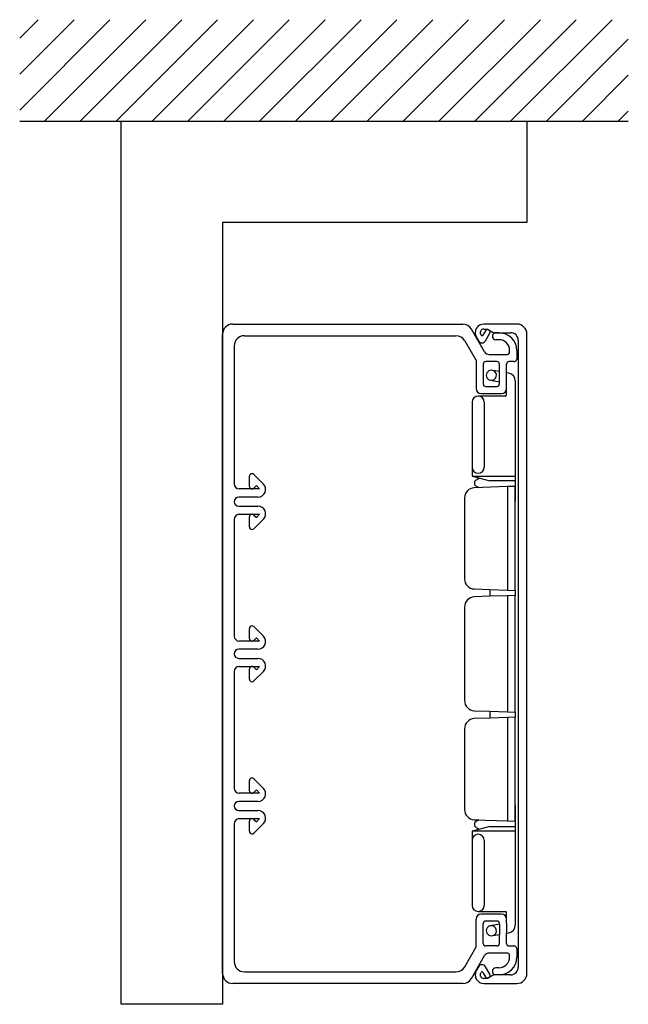
# Model space of a CAD drawing. Extents: x 835 to 955, y 263 to 457.
import ezdxf

# ---------------------------------------------------------------- set-up
doc = ezdxf.new("R2010")
doc.units = 0
doc.layers.get('0').update_dxf_attribs({"linetype": 'CONTINUOUS'})

msp = doc.modelspace()

# ---------------------------------------------------------------- linework, layer by layer
for p, q in [((835.039764, 453.202102), (838.702569, 456.864907)), ((835.039764, 446.131034), (845.773637, 456.864907)), ((835.039764, 439.059966), (852.844705, 456.864907)), ((839.915773, 436.864907), (859.915773, 456.864907)), ((846.986841, 436.864907), (866.986841, 456.864907)), ((854.057908, 436.864907), (874.057908, 456.864907)), ((861.128976, 436.864907), (881.128976, 456.864907)), ((868.200044, 436.864907), (888.200044, 456.864907)), ((875.271112, 436.864907), (895.271112, 456.864907)), ((882.34218, 436.864907), (902.34218, 456.864907)), ((889.413247, 436.864907), (909.413247, 456.864907)), ((896.484315, 436.864907), (916.484315, 456.864907)), ((903.555383, 436.864907), (923.555383, 456.864907)), ((910.626451, 436.864907), (930.626451, 456.864907)), ((917.697519, 436.864907), (937.697519, 456.864907)), ((924.768587, 436.864907), (944.768587, 456.864907)), ((931.839654, 436.864907), (951.839654, 456.864907)), ((938.910722, 436.864907), (955.039764, 452.993949)), ((945.98179, 436.864907), (955.039764, 445.922881)), ((953.052858, 436.864907), (955.039764, 438.851813)), ((835.039764, 436.864907), (855.039764, 436.864907)), ((855.039764, 436.864907), (935.039764, 436.864907)), ((855.039764, 262.764907), (855.039764, 436.864907)), ((935.039764, 436.864907), (955.039764, 436.864907)), ((935.039764, 436.864907), (935.039764, 416.864907)), ((875.039764, 416.864907), (875.039764, 262.764907)), ((935.039764, 416.864907), (875.039764, 416.864907)), ((877.039764, 396.864907), (922.385063, 396.864907)), ((933.039764, 396.864907), (926.539764, 396.864907)), ((875.039764, 268.864907), (875.039764, 394.864907)), ((879.339764, 394.564907), (921.057157, 394.564907)), ((926.71519, 391.364907), (924.117114, 395.864907)), ((925.06752, 394.314907), (925.500533, 393.564907)), ((926.020148, 394.664907), (925.933546, 394.814907)), ((926.870148, 395.537151), (926.366559, 394.664907)), ((926.539764, 395.864907), (927.302457, 395.864907)), ((926.886174, 393.564907), (927.736174, 395.037151)), ((927.302457, 395.864907), (928.514893, 395.164907)), ((928.514893, 395.164907), (931.839764, 395.164907)), ((929.539764, 395.164907), (928.939764, 395.164907)), ((935.039764, 331.864907), (935.039764, 394.864907)), ((877.339764, 392.564907), (877.339764, 365.364907)), ((922.789208, 393.564907), (925.039764, 389.666831)), ((929.539764, 393.764907), (928.939764, 393.764907)), ((933.339764, 393.664907), (933.339764, 331.864907)), ((927.588434, 390.864907), (927.581216, 390.864907)), ((927.588434, 390.864907), (931.139764, 390.864907)), ((931.639764, 391.364907), (931.639764, 391.664907)), ((933.039764, 391.664907), (933.039764, 389.964907)), ((925.039764, 389.666831), (925.039764, 384.164907)), ((926.439764, 388.964907), (926.439764, 385.064907)), ((929.139764, 389.464907), (926.939764, 389.464907)), ((929.639764, 385.064907), (929.639764, 388.964907)), ((931.039764, 384.164907), (931.039764, 388.964907)), ((932.539764, 389.464907), (931.539764, 389.464907)), ((929.639764, 387.490674), (928.296481, 387.727531)), ((931.500236, 387.162623), (931.039764, 387.243817)), ((926.939764, 384.564907), (929.139764, 384.564907)), ((927.866115, 385.776237), (929.639764, 385.463495)), ((931.039764, 382.964907), (931.039764, 384.66877)), ((932.739764, 385.685411), (932.739764, 366.864907)), ((930.739764, 382.664907), (925.439764, 382.664907)), ((926.039764, 383.164907), (930.039764, 383.164907)), ((924.239764, 381.464907), (924.239764, 368.641187)), ((926.639764, 381.464907), (926.639764, 368.641187)), ((880.339764, 364.864907), (880.339764, 366.864907)), ((881.193317, 367.218461), (883.08621, 365.325568)), ((924.239764, 368.641187), (924.239764, 366.864907)), ((924.239764, 366.864907), (932.739764, 366.864907)), ((924.239764, 366.864907), (925.761859, 366.457063)), ((932.739764, 366.864907), (932.739764, 365.927085)), ((881.698342, 365.016379), (881.193317, 364.511354)), ((882.349814, 364.364907), (881.698342, 365.016379)), ((924.739764, 365.763625), (924.739764, 365.203716)), ((924.839764, 365.030511), (925.560813, 364.614213)), ((925.761859, 366.457063), (927.739764, 365.927085)), ((932.739764, 365.927085), (927.739764, 365.927085)), ((932.739764, 365.927085), (932.739764, 361.864907)), ((882.349814, 364.364907), (878.339764, 364.364907)), ((931.239764, 364.812526), (924.669965, 364.583104)), ((925.560813, 364.614213), (924.669965, 364.583104)), ((932.739764, 364.864907), (931.239764, 364.812526)), ((931.239764, 364.812526), (931.239764, 344.417289)), ((932.739764, 344.364907), (932.739764, 364.864907)), ((882.02555, 362.764907), (878.239764, 362.764907)), ((922.739764, 362.584322), (922.739764, 346.645493)), ((878.239764, 360.964907), (882.02555, 360.964907)), ((878.339764, 359.364907), (882.349814, 359.364907)), ((881.193317, 359.218461), (881.698342, 358.713436)), ((881.698342, 358.713436), (882.349814, 359.364907)), ((877.339764, 358.364907), (877.339764, 335.364907)), ((880.339764, 356.864907), (880.339764, 358.864907)), ((883.08621, 358.404247), (881.193317, 356.511354)), ((924.669965, 344.646711), (927.739764, 344.539511)), ((927.739764, 344.539511), (927.739764, 343.190304)), ((927.739764, 344.539511), (931.239764, 344.417289)), ((931.239764, 344.417289), (932.739764, 344.364907)), ((932.739764, 344.364907), (932.739764, 343.364907)), ((927.739764, 343.190304), (924.669965, 343.083104)), ((931.239764, 343.312526), (927.739764, 343.190304)), ((932.739764, 343.364907), (931.239764, 343.312526)), ((931.239764, 343.312526), (931.239764, 320.417289)), ((932.739764, 320.364907), (932.739764, 343.364907)), ((922.739764, 341.084322), (922.739764, 331.864907)), ((880.339764, 334.864907), (880.339764, 336.864907)), ((881.193317, 337.218461), (883.08621, 335.325568)), ((882.349814, 334.364907), (878.339764, 334.364907)), ((881.698342, 335.016379), (881.193317, 334.511354)), ((882.349814, 334.364907), (881.698342, 335.016379)), ((882.02555, 332.764907), (878.239764, 332.764907)), ((878.239764, 330.964907), (882.02555, 330.964907)), ((922.739764, 331.864907), (922.739764, 322.645493)), ((933.339764, 331.864907), (933.339764, 270.064907)), ((935.039764, 268.864907), (935.039764, 331.864907)), ((877.339764, 328.364907), (877.339764, 305.364907)), ((878.339764, 329.364907), (882.349814, 329.364907)), ((880.339764, 326.864907), (880.339764, 328.864907)), ((881.193317, 329.218461), (881.698342, 328.713436)), ((883.08621, 328.404247), (881.193317, 326.511354)), ((881.698342, 328.713436), (882.349814, 329.364907)), ((924.669965, 320.646711), (927.739764, 320.539511)), ((927.739764, 320.539511), (927.739764, 319.190304)), ((927.739764, 320.539511), (931.239764, 320.417289)), ((931.239764, 320.417289), (932.739764, 320.364907)), ((932.739764, 320.364907), (932.739764, 319.364907)), ((927.739764, 319.190304), (924.669965, 319.083104)), ((931.239764, 319.312526), (927.739764, 319.190304)), ((932.739764, 319.364907), (931.239764, 319.312526)), ((931.239764, 319.312526), (931.239764, 298.917289)), ((932.739764, 298.864907), (932.739764, 319.364907)), ((922.739764, 317.084322), (922.739764, 301.145493)), ((880.339764, 304.864907), (880.339764, 306.864907)), ((881.193317, 307.218461), (883.08621, 305.325568)), ((881.698342, 305.016379), (881.193317, 304.511354)), ((882.349814, 304.364907), (881.698342, 305.016379)), ((882.349814, 304.364907), (878.339764, 304.364907)), ((882.02555, 302.764907), (878.239764, 302.764907)), ((878.239764, 300.964907), (882.02555, 300.964907)), ((932.739764, 301.864907), (932.739764, 297.80273)), ((878.339764, 299.364907), (882.349814, 299.364907)), ((881.193317, 299.218461), (881.698342, 298.713436)), ((881.698342, 298.713436), (882.349814, 299.364907)), ((924.669965, 299.146711), (925.560813, 299.115602)), ((924.669965, 299.146711), (931.239764, 298.917289)), ((925.560813, 299.115602), (924.839764, 298.699304)), ((931.239764, 298.917289), (932.739764, 298.864907)), ((877.339764, 298.364907), (877.339764, 271.164907)), ((880.339764, 296.864907), (880.339764, 298.864907)), ((883.08621, 298.404247), (881.193317, 296.511354)), ((925.761859, 297.272752), (924.239764, 296.864907)), ((924.739764, 298.526099), (924.739764, 297.96619)), ((927.739764, 297.80273), (925.761859, 297.272752)), ((927.739764, 297.80273), (932.739764, 297.80273)), ((932.739764, 297.80273), (932.739764, 296.864907)), ((924.239764, 296.864907), (924.239764, 295.088628)), ((932.739764, 296.864907), (924.239764, 296.864907)), ((924.239764, 295.088628), (924.239764, 282.264907)), ((926.639764, 295.088628), (926.639764, 282.264907)), ((932.739764, 296.864907), (932.739764, 278.340541)), ((925.039764, 274.062984), (925.039764, 279.564907)), ((925.439764, 281.064907), (930.739764, 281.064907)), ((930.039764, 280.564907), (926.039764, 280.564907)), ((931.039764, 279.061045), (931.039764, 280.764907)), ((931.039764, 278.764907), (931.039764, 279.564907)), ((926.439764, 274.764907), (926.439764, 278.664907)), ((929.139764, 279.164907), (926.939764, 279.164907)), ((929.639764, 278.562457), (927.866115, 278.249715)), ((929.639764, 278.562457), (929.639764, 278.664907)), ((929.639764, 278.562457), (929.639764, 276.535278)), ((931.039764, 278.764907), (931.039764, 276.782136)), ((928.296481, 276.298421), (929.639764, 276.535278)), ((929.639764, 274.764907), (929.639764, 276.535278)), ((931.039764, 276.782136), (931.500236, 276.863329)), ((931.039764, 274.764907), (931.039764, 276.782136)), ((922.789208, 270.164907), (925.039764, 274.062984)), ((929.139764, 274.264907), (926.939764, 274.264907)), ((931.539764, 274.264907), (932.539764, 274.264907)), ((933.039764, 273.764907), (933.039764, 272.064907)), ((924.117114, 267.864907), (926.71519, 272.364907)), ((931.139764, 272.864907), (927.581216, 272.864907)), ((931.639764, 272.064907), (931.639764, 272.364907)), ((925.500533, 270.164907), (925.06752, 269.414907)), ((927.736174, 268.692664), (926.886174, 270.164907)), ((929.539764, 269.964907), (928.939764, 269.964907)), ((879.339764, 269.164907), (921.057157, 269.164907)), ((925.933546, 268.914907), (926.020148, 269.064907)), ((926.366559, 269.064907), (926.870148, 268.192664)), ((927.302457, 267.864907), (926.539764, 267.864907)), ((928.514893, 268.564907), (927.302457, 267.864907)), ((931.839764, 268.564907), (928.514893, 268.564907)), ((929.539764, 268.564907), (928.939764, 268.564907)), ((922.385063, 266.864907), (877.039764, 266.864907)), ((926.539764, 266.864907), (933.039764, 266.864907)), ((875.039764, 262.764907), (855.039764, 262.764907))]:
    msp.add_line(p, q)
for centre, radius, start, end in [((877.039764, 394.864907), 2, 90, 180), ((922.385063, 394.864907), 2, 30, 90), ((926.539764, 395.164907), 1.7, 90, 210), ((933.039764, 394.864907), 2, 0, 90), ((879.339764, 392.564907), 2, 90, 180), ((921.057157, 392.564907), 2, 30, 90), ((926.539764, 395.164907), 0.7, 90, 210), ((926.193353, 394.764907), 0.2, 210, 330), ((927.303161, 395.287151), 0.5, 330, 150), ((928.939764, 394.464907), 0.7, 90, 180), ((928.939764, 394.464907), 0.7, 180, 270), ((929.539764, 391.664907), 3.5, 0, 90), ((931.839764, 393.664907), 1.5, 0, 90), ((926.193353, 393.964907), 0.8, 210, 330), ((929.539764, 391.664907), 2.1, 0, 90), ((927.581216, 391.864907), 1, 210, 270), ((931.139764, 391.364907), 0.5, 270, 0), ((926.939764, 388.964907), 0.5, 90, 180), ((929.139764, 388.964907), 0.5, 0, 90), ((931.539764, 388.964907), 0.5, 90, 180), ((932.539764, 389.964907), 0.5, 270, 0), ((928.039764, 386.761045), 1, 75.124638, 260), ((928.039764, 386.761045), 1, 260, 75.124638), ((931.239764, 385.685411), 1.5, 0, 80), ((926.939764, 385.064907), 0.5, 180, 270), ((929.139764, 385.064907), 0.5, 270, 0), ((925.439764, 381.464907), 1.2, 90, 180), ((926.039764, 384.164907), 1, 180, 270), ((925.439764, 381.464907), 1.2, 0, 90), ((930.039764, 384.164907), 1, 270, 0), ((930.739764, 382.964907), 0.3, 270, 0), ((880.839764, 366.864907), 0.5, 90, 180), ((880.839764, 366.864907), 0.5, 45, 90), ((925.439764, 368.641187), 1.2, 180, 270), ((925.439764, 368.641187), 1.2, 270, 0), ((878.339764, 365.364907), 1, 180, 270), ((882.02555, 364.264907), 1.5, 270, 45), ((924.939764, 365.763625), 0.2, 125.685335, 180), ((924.939764, 365.203716), 0.2, 180, 240), ((927.739764, 361.864907), 5, 113.302207, 125.685335), ((880.839764, 364.864907), 0.5, 180, 315), ((924.739764, 362.584322), 2, 92, 180), ((924.739764, 362.584322), 2, 92, 180), ((878.239764, 361.864907), 0.9, 90, 270), ((878.339764, 358.364907), 1, 90, 180), ((880.839764, 358.864907), 0.5, 45, 180), ((882.02555, 359.464907), 1.5, 315, 90), ((880.839764, 356.864907), 0.5, 180, 270), ((880.839764, 356.864907), 0.5, 270, 315), ((924.739764, 346.645493), 2, 180, 268), ((924.739764, 341.084322), 2, 92, 180), ((880.839764, 336.864907), 0.5, 90, 180), ((880.839764, 336.864907), 0.5, 45, 90), ((878.339764, 335.364907), 1, 180, 270), ((880.839764, 334.864907), 0.5, 180, 315), ((882.02555, 334.264907), 1.5, 270, 45), ((878.239764, 331.864907), 0.9, 90, 270), ((882.02555, 329.464907), 1.5, 315, 90), ((878.339764, 328.364907), 1, 90, 180), ((880.839764, 328.864907), 0.5, 45, 180), ((880.839764, 326.864907), 0.5, 180, 270), ((880.839764, 326.864907), 0.5, 270, 315), ((924.739764, 322.645493), 2, 180, 268), ((924.739764, 317.084322), 2, 92, 180), ((880.839764, 306.864907), 0.5, 90, 180), ((880.839764, 306.864907), 0.5, 45, 90), ((878.339764, 305.364907), 1, 180, 270), ((880.839764, 304.864907), 0.5, 180, 315), ((882.02555, 304.264907), 1.5, 270, 45), ((878.239764, 301.864907), 0.9, 90, 270), ((882.02555, 299.464907), 1.5, 315, 90), ((924.739764, 301.145493), 2, 180, 268), ((924.739764, 301.145493), 2, 180, 268), ((878.339764, 298.364907), 1, 90, 180), ((880.839764, 298.864907), 0.5, 45, 180), ((924.939764, 298.526099), 0.2, 120, 180), ((924.939764, 297.96619), 0.2, 180, 234.314665), ((927.739764, 301.864907), 5, 234.314665, 246.697793), ((880.839764, 296.864907), 0.5, 180, 270), ((880.839764, 296.864907), 0.5, 270, 315), ((925.439764, 295.088628), 1.2, 90, 180), ((925.439764, 295.088628), 1.2, 0, 90), ((925.439764, 282.264907), 1.2, 180, 270), ((925.439764, 282.264907), 1.2, 270, 0), ((926.039764, 279.564907), 1, 90, 180), ((930.039764, 279.564907), 1, 0, 90), ((930.739764, 280.764907), 0.3, 0, 90), ((926.939764, 278.664907), 0.5, 90, 180), ((928.039764, 277.264907), 1, 100, 284.875362), ((928.039764, 277.264907), 1, 284.875362, 100), ((929.139764, 278.664907), 0.5, 0, 90), ((931.239764, 278.340541), 1.5, 280, 0), ((926.939764, 274.764907), 0.5, 180, 270), ((929.139764, 274.764907), 0.5, 270, 0), ((931.539764, 274.764907), 0.5, 180, 270), ((932.539764, 273.764907), 0.5, 0, 90), ((927.581216, 271.864907), 1, 90, 150), ((929.539764, 272.064907), 3.5, 270, 0), ((929.539764, 272.064907), 2.1, 270, 0), ((931.139764, 272.364907), 0.5, 0, 90), ((879.339764, 271.164907), 2, 180, 270), ((921.057157, 271.164907), 2, 270, 330), ((926.193353, 269.764907), 0.8, 30, 150), ((928.939764, 269.264907), 0.7, 90, 180), ((931.839764, 270.064907), 1.5, 270, 0), ((877.039764, 268.864907), 2, 180, 270), ((922.385063, 268.864907), 2, 270, 330), ((926.539764, 268.564907), 1.7, 150, 270), ((926.539764, 268.564907), 0.7, 150, 270), ((926.193353, 268.964907), 0.2, 30, 150), ((927.303161, 268.442664), 0.5, 210, 30), ((928.939764, 269.264907), 0.7, 180, 270), ((933.039764, 268.864907), 2, 270, 0)]:
    msp.add_arc(centre, radius, start, end)

doc.saveas('drawing.dxf')
